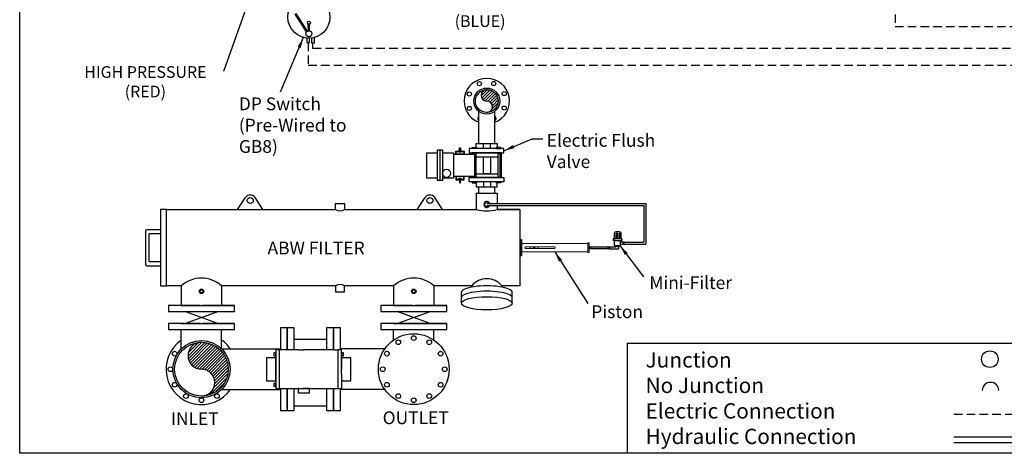
# Model space of a CAD drawing. Extents: x 5 to 396, y -426 to 120.
# Drawn here: x 5 to 237, y -426 to -325 of the extents above; entities that cross this region are included whole.
import ezdxf
from ezdxf.enums import TextEntityAlignment as Align

# ---------------------------------------------------------------- set-up
doc = ezdxf.new("R2010")
doc.units = 0
doc.header["$LTSCALE"] = 2
doc.header["$MEASUREMENT"] = 0
doc.linetypes.add('DASHDOT2', pattern=[0.5, 0.25, -0.125, 0, -0.125])
doc.linetypes.add('DASHEDX2', pattern=[1.5, 1, -0.5])
doc.layers.get('0').update_dxf_attribs({"linetype": 'CONTINUOUS'})
doc.layers.add('OBJECT', color=7, linetype='CONTINUOUS', lineweight=15)
doc.dimstyles.new('ALIGN', dxfattribs={"dimscale": 10, "dimtxt": 0.225, "dimasz": 0.25, "dimexe": 0.18, "dimexo": 0.063, "dimgap": 0.09, "dimtad": 0, "dimdec": 3, "dimzin": 0, "dimdsep": 46, "dimtxsty": 'Standard', "dimcen": 0.15, "dimadec": 0, "dimazin": 0, "dimtfac": 1, "dimtdec": 3, "dimtofl": 0, "dimtmove": 0, "dimatfit": 3, "dimfxl": 0, "dimtolj": 1, "dimtzin": 0, "dimarcsym": 0})
pattern_1 = [(45, (48.46897, -383.7144), (-0.3535534, 0.3535534), [])]

# ---------------------------------------------------------------- blocks, each defined once
blk = doc.blocks.new('A$C186205F0')
at = {"color": 0}
for p, q in [((-108.986, -76.725), (-108.902, -76.671)), ((-107.988, -78.287), (-108.986, -76.725)), ((-107.904, -78.233), (-108.902, -76.671)), ((-107.904, -78.233), (-108.902, -76.671)), ((-107.819, -78.199), (-107.822, -77.605)), ((-107.719, -78.199), (-107.722, -77.605))]:
    blk.add_line(p, q, dxfattribs=at)
for points in [[(-107.962, -78.833), (-107.962, -79.231), (-107.703, -79.231), (-107.703, -78.842)], [(-107.541, -78.829), (-107.541, -79.264), (-107.281, -79.264), (-107.281, -78.778)]]:
    blk.add_lwpolyline(points, dxfattribs=at)
for centre, radius in [((-107.768, -76.995), 1.848), ((-107.773, -77.484), 0.131), ((-107.768, -78.453), 0.259)]:
    blk.add_circle(centre, radius, dxfattribs=at)
blk.add_arc((-107.768, -78.778), 2.848, 61.70558, 118.29442, dxfattribs=at)
blk = doc.blocks.new('A$C07660A77')
for p, q in [((-108.28, -77.18), (-108.28, -75.92)), ((-108.17, -76.02), (-108.26, -76.02)), ((-108.26, -76.02), (-108.26, -77.18)), ((-108.17, -77.18), (-108.17, -76.02)), ((-107.84, -76.02), (-107.93, -76.02)), ((-107.93, -76.02), (-107.93, -77.18)), ((-107.84, -77.18), (-107.84, -76.02)), ((-107.55, -76.02), (-107.64, -76.02)), ((-107.64, -76.02), (-107.64, -77.18)), ((-107.55, -77.18), (-107.55, -76.02)), ((-107.22, -76.02), (-107.31, -76.02)), ((-107.31, -76.02), (-107.31, -77.18)), ((-107.22, -77.18), (-107.22, -76.02)), ((-106.98, -76.02), (-107.07, -76.02)), ((-107.07, -76.02), (-107.07, -77.18)), ((-106.98, -77.18), (-106.98, -76.02)), ((-106.93, -75.92), (-106.93, -77.18)), ((-108.28, -77.18), (-108.53, -77.18)), ((-108.53, -77.18), (-108.53, -77.56)), ((-108.09, -77.56), (-108.53, -77.56)), ((-106.93, -77.18), (-108.28, -77.18)), ((-108.24, -78.58), (-108.24, -77.56)), ((-108.09, -77.56), (-107.18, -77.56)), ((-107.18, -77.56), (-106.74, -77.56)), ((-107.03, -78.58), (-107.03, -77.56)), ((-106.93, -77.18), (-106.74, -77.18)), ((-106.74, -77.18), (-106.74, -77.56)), ((-106.25, -78.07), (-106.55, -78.07)), ((-109.62, -79.04), (-109.32, -79.04)), ((-109.32, -79.26), (-107.46, -79.26)), ((-108.24, -78.58), (-107.03, -78.58)), ((-107.9, -78.84), (-107.9, -78.76)), ((-107.35, -79.15), (-107.35, -78.76))]:
    blk.add_line(p, q)
for points in [[(-106.55, -77.86), (-107.03, -77.86)], [(-107.03, -78.29), (-106.55, -78.29)], [(-109.32, -78.84), (-107.9, -78.84)]]:
    blk.add_lwpolyline(points)
for points in [[(-106.25, -77.86), (-106.55, -77.86), (-106.55, -78.29), (-106.25, -78.29)], [(-109.62, -78.84), (-109.32, -78.84), (-109.32, -79.26), (-109.62, -79.26)]]:
    blk.add_lwpolyline(points, close=True)
for centre, radius, start, end in [((-108.17, -75.92), 0.111, 90, 180), ((-107.6, -77.24), 1.54, 68.4624, 111.5376), ((-107.04, -75.92), 0.111, 0, 90), ((-108.13, -78.58), 0.111, 180, 270), ((-107.63, -77.39), 1.39, 249.2418, 294.2499), ((-107.46, -79.15), 0.111, 270, 0), ((-107.14, -78.58), 0.111, 270, 0)]:
    blk.add_arc(centre, radius, start, end)

msp = doc.modelspace()

# ---------------------------------------------------------------- hatches: boundary and pattern name
h = msp.add_hatch()
h.set_pattern_fill('ANSI31', color=256, scale=4, style=0)
h.set_pattern_definition(pattern_1)
h.paths.add_polyline_path([(115.12, -340.97, 1), (115.12, -343.65, -1), (115.12, -346.32, 0.414214), (117.79, -343.65, 0.414214)])
h = msp.add_hatch()
h.set_pattern_fill('ANSI31', color=256, scale=0.313435, angle=525, style=0)
h.set_pattern_definition([(150, (129.0453, -399.72604), (0.019589694, 0.033930345), [])])
h.paths.add_polyline_path([(108.7, -354.66), (108.95, -354.66), (108.95, -355.27), (108.7, -355.27)])
h = msp.add_hatch()
h.set_pattern_fill('ANSI31', color=256, scale=0.313435, angle=525, style=0)
h.set_pattern_definition([(210, (129.0453, -317.787722), (0.019589694, -0.033930345), [])])
h.paths.add_polyline_path([(108.7, -362.85), (108.95, -362.85), (108.95, -362.25), (108.7, -362.25)])
h = msp.add_hatch()
h.set_pattern_fill('ANSI31', color=256, scale=4, style=0)
h.set_pattern_definition(pattern_1)
h.paths.add_polyline_path([(48.07, -412.89, 0.414214), (54.38, -406.58, 0.414214), (48.07, -400.27, 1), (48.07, -406.58, -1)])

# ---------------------------------------------------------------- linework, layer by layer
at = {"linetype": 'DASHEDX2'}
for p, q in [((211.05, -245.32), (211.05, -326.12)), ((211.05, -326.12), (262.93, -326.12)), ((73.16, -329.93), (73.16, -335.23)), ((74.2, -330.02), (74.2, -331.24)), ((74.2, -331.24), (262.93, -331.24)), ((73.16, -335.23), (262.93, -335.23)), ((224.91, -417.13), (241.83, -417.13))]:
    msp.add_line(p, q, dxfattribs=at)
for p, q in [((113.22, -352.39), (113.22, -346.03)), ((117.01, -352.15), (117.01, -346.03)), ((113.22, -353.65), (113.22, -352.15)), ((114.37, -354.82), (114.37, -353.65)), ((116.01, -354.82), (116.01, -353.65)), ((117.01, -353.65), (117.01, -352.15)), ((104.13, -362.31), (104.13, -355.08)), ((108.7, -355.27), (108.7, -354.66)), ((108.7, -354.66), (108.95, -354.66)), ((108.95, -354.66), (108.95, -355.27)), ((114.34, -356.72), (116, -356.72)), ((114.34, -360.75), (114.34, -356.72)), ((116, -356.72), (116, -360.75)), ((116, -360.75), (114.34, -360.75)), ((108.7, -362.25), (108.7, -362.85)), ((108.7, -362.85), (108.95, -362.85)), ((108.95, -362.85), (108.95, -362.25)), ((114.37, -362.63), (114.37, -363.8)), ((116.01, -362.63), (116.01, -363.8)), ((113.22, -365.3), (113.22, -363.8)), ((117.01, -365.3), (117.01, -363.8)), ((56.55, -369.1), (58.41, -366.28)), ((62.53, -369.1), (60.68, -366.28)), ((79.6, -367.69), (81.71, -367.69)), ((79.6, -369.1), (79.6, -367.69)), ((81.71, -367.69), (81.71, -369.1)), ((98.77, -369.1), (100.62, -366.28)), ((104.75, -369.1), (102.9, -366.28)), ((152.49, -367.69), (152.49, -377.22)), ((39.84, -369.1), (38.43, -369.1)), ((38.43, -369.1), (38.43, -387.04)), ((39.84, -369.1), (47.81, -369.1)), ((39.84, -387.04), (39.84, -369.1)), ((47.81, -369.1), (58.49, -369.1)), ((56.55, -369.1), (62.53, -369.1)), ((60.6, -369.1), (79.6, -369.1)), ((81.71, -369.1), (98.22, -369.1)), ((98.22, -369.1), (112.65, -369.1)), ((98.77, -369.1), (104.75, -369.1)), ((117.58, -369.1), (122.87, -369.1)), ((122.87, -369.1), (122.87, -387.04)), ((152.01, -368.17), (152.01, -376.74)), ((34.91, -374.2), (34.91, -381.94)), ((38.43, -373.85), (35.27, -373.85)), ((35.79, -381.41), (35.79, -374.73)), ((35.79, -374.73), (38.43, -374.73)), ((122.87, -376.15), (122.87, -379.98)), ((139.49, -378.07), (139.16, -378.07)), ((139.49, -377.86), (143.62, -377.86)), ((139.49, -378.26), (143.62, -378.26)), ((143.62, -377.86), (143.62, -378.26)), ((38.43, -381.41), (35.79, -381.41)), ((35.27, -382.29), (38.43, -382.29)), ((38.43, -387.04), (39.84, -387.04)), ((79.6, -387.04), (52.82, -387.04)), ((79.6, -387.04), (59.54, -387.04)), ((79.6, -387.04), (79.6, -388.45)), ((79.6, -388.45), (81.71, -388.45)), ((81.71, -388.45), (81.71, -387.04)), ((93.21, -387.04), (81.71, -387.04)), ((93.21, -387.04), (89.31, -387.04)), ((111.61, -387.04), (102.71, -387.04)), ((109.15, -391.12), (109.15, -388.56)), ((111.61, -387.31), (111.61, -387.01)), ((118.65, -387.31), (118.65, -387.01)), ((122.87, -387.04), (118.65, -387.04)), ((122.87, -387.04), (118.65, -387.04)), ((121.11, -391.12), (121.11, -388.56)), ((69.86, -399.52), (77.46, -399.52)), ((69.86, -415.19), (77.46, -415.19)), ((224.91, -422.47), (241.83, -422.47)), ((224.91, -423.77), (241.83, -423.77))]:
    msp.add_line(p, q)
at = {"linetype": 'Continuous'}
for p, q in [((112.65, -365.3), (112.65, -369.1)), ((117.58, -365.3), (117.58, -367.69)), ((117.58, -368.17), (117.58, -369.1)), ((122.87, -369.1), (117.58, -369.1)), ((43.32, -387.04), (39.84, -387.04))]:
    msp.add_line(p, q, dxfattribs=at)
at = {"color": 0, "linetype": 'Continuous'}
msp.add_line((112.65, -365.3), (117.58, -365.3), dxfattribs=at)
at = {"color": 7}
for p, q in [((115.12, -367.69), (152.49, -367.69)), ((115.12, -368.17), (152.01, -368.17)), ((147.39, -376.74), (152.01, -376.74)), ((147.39, -377.22), (152.49, -377.22)), ((43.32, -387.04), (43.32, -391.62)), ((52.82, -387.04), (52.82, -391.62)), ((93.21, -387.04), (93.21, -391.62)), ((102.71, -387.04), (102.71, -391.62)), ((47.81, -391.62), (40.33, -391.62)), ((40.33, -391.62), (40.33, -393.03)), ((40.33, -393.03), (47.81, -393.03)), ((40.33, -393.03), (47.81, -393.03)), ((40.33, -393.03), (55.81, -393.03)), ((43.32, -391.62), (55.81, -391.62)), ((47.81, -394.34), (44.2, -393.03)), ((44.2, -395.84), (51.94, -393.03)), ((51.94, -395.84), (44.2, -393.03)), ((48.33, -391.62), (52.82, -391.62)), ((55.81, -391.62), (48.33, -391.62)), ((48.33, -393.03), (55.81, -393.03)), ((48.33, -393.03), (55.81, -393.03)), ((48.33, -393.03), (55.81, -393.03)), ((48.33, -394.34), (51.94, -393.03)), ((55.81, -393.03), (55.81, -391.62)), ((97.7, -391.62), (90.22, -391.62)), ((90.22, -391.62), (90.22, -393.03)), ((90.22, -393.03), (97.7, -393.03)), ((90.22, -393.03), (105.7, -393.03)), ((93.21, -391.62), (105.7, -391.62)), ((97.7, -394.34), (94.09, -393.03)), ((101.83, -395.84), (94.09, -393.03)), ((94.09, -395.84), (101.83, -393.03)), ((98.22, -391.62), (102.71, -391.62)), ((105.7, -391.62), (98.22, -391.62)), ((98.22, -394.34), (101.83, -393.03)), ((98.22, -393.03), (105.7, -393.03)), ((98.22, -393.03), (105.7, -393.03)), ((105.7, -393.03), (105.7, -391.62)), ((47.81, -395.84), (40.33, -395.84)), ((40.33, -395.84), (40.33, -397.25)), ((40.33, -397.25), (47.81, -397.25)), ((40.33, -397.25), (55.81, -397.25)), ((43.32, -395.84), (55.81, -395.84)), ((43.32, -401.83), (43.32, -397.25)), ((48.33, -395.84), (52.82, -395.84)), ((55.81, -395.84), (48.33, -395.84)), ((48.33, -397.25), (55.81, -397.25)), ((48.33, -397.25), (55.81, -397.25)), ((52.82, -401.83), (52.82, -397.25)), ((55.81, -397.25), (55.81, -395.84)), ((105.7, -395.84), (90.22, -395.84)), ((90.22, -395.84), (90.22, -397.25)), ((90.22, -397.25), (97.7, -397.25)), ((90.22, -397.25), (105.7, -397.25)), ((93.21, -395.84), (105.7, -395.84)), ((93.21, -399.74), (93.21, -397.25)), ((98.22, -395.84), (102.71, -395.84)), ((105.7, -395.84), (98.22, -395.84)), ((98.22, -397.25), (105.7, -397.25)), ((98.22, -397.25), (105.7, -397.25)), ((102.71, -399.74), (102.71, -397.25)), ((105.7, -397.25), (105.7, -395.84)), ((52.82, -401.83), (66.62, -401.83)), ((70.99, -402.05), (72.02, -402.05)), ((79.28, -402.05), (80.22, -402.05)), ((80.17, -406.67), (80.17, -402.05)), ((91.13, -401.83), (80.71, -401.83)), ((148.09, -400.45), (247.48, -400.45)), ((148.09, -400.45), (148.09, -426.32)), ((80.17, -407.65), (80.17, -406.67)), ((81, -407.65), (81.01, -406.67)), ((83.2, -407.65), (83.2, -406.67)), ((80.17, -407.78), (80.17, -407.65)), ((81, -407.65), (81, -411.08)), ((81.37, -409.3), (81, -409.3)), ((52.82, -411.33), (66.62, -411.33)), ((52.82, -411.33), (66.62, -411.33)), ((77.67, -411.08), (77.87, -411.08)), ((80.69, -411.08), (81, -411.08)), ((91.13, -411.33), (80.71, -411.33))]:
    msp.add_line(p, q, dxfattribs=at)
at = {"color": 7, "linetype": 'Continuous'}
for p, q in [((66.39, -411.09), (66.39, -402.07)), ((80.17, -411.09), (80.17, -407.78))]:
    msp.add_line(p, q, dxfattribs=at)
for points in [[(5.36, -426.32), (5.36, -128.9), (390.25, -128.9), (390.25, -426.32), (5.36, -426.32)], [(104.71, -362.31), (103.54, -362.31), (103.54, -355.08), (104.71, -355.08)], [(109.82, -356.14), (107.82, -356.14), (107.82, -355.41), (109.82, -355.41)], [(109.72, -356.14), (107.93, -356.14), (107.93, -355.52), (109.72, -355.52)], [(109.14, -355.27), (108.51, -355.27), (108.51, -355.41), (109.14, -355.41)], [(109.14, -355.67), (108.51, -355.67), (108.51, -355.53), (109.14, -355.53)], [(119.14, -354.82), (111.01, -354.82), (111.01, -355.83), (119.14, -355.83)], [(112.8, -354.81), (111.72, -354.81), (111.72, -354.56), (112.8, -354.56)], [(117.36, -354.81), (118.43, -354.81), (118.43, -354.56), (117.36, -354.56)], [(109.82, -361.37), (107.82, -361.37), (107.82, -362.11), (109.82, -362.11)], [(109.72, -361.37), (107.93, -361.37), (107.93, -362), (109.72, -362)], [(109.14, -361.84), (108.51, -361.84), (108.51, -361.98), (109.14, -361.98)], [(109.14, -362.25), (108.51, -362.25), (108.51, -362.11), (109.14, -362.11)], [(119.14, -362.63), (111.01, -362.63), (111.01, -361.61), (119.14, -361.61)], [(118.59, -361.61), (111.48, -361.61), (111.48, -361.61), (118.59, -361.61)], [(112.8, -362.64), (111.72, -362.64), (111.72, -362.88), (112.8, -362.88)], [(117.36, -362.64), (118.43, -362.64), (118.43, -362.88), (117.36, -362.88)], [(139.16, -377.83), (139.49, -377.83), (139.49, -378.31), (139.16, -378.31)]]:
    msp.add_lwpolyline(points, close=True)
for points in [[(112.65, -354.56), (112.65, -353.65), (117.58, -353.65), (117.58, -354.56)], [(103.54, -361.78), (101.07, -361.78), (101.07, -355.79), (103.54, -355.79)], [(101.07, -361.37), (101.07, -356.14)], [(104.71, -355.79), (107.3, -355.79), (107.3, -361.78), (104.71, -361.78)], [(107.3, -356.14), (112.25, -356.14), (112.25, -361.37), (107.3, -361.37)], [(108.95, -355.52), (108.95, -355.53), (108.7, -355.53), (108.7, -355.52)], [(118.24, -356.72), (118.52, -356.72), (118.52, -355.83), (111.63, -355.83), (111.63, -356.14)], [(111.64, -356.14), (111.64, -355.83), (118.52, -355.83), (118.52, -361.61), (111.64, -361.61), (111.64, -361.37)], [(111.99, -356.14), (111.99, -355.83)], [(112.51, -355.83), (112.51, -361.61)], [(117.58, -354.81), (117.58, -354.82), (112.65, -354.82), (112.65, -354.81)], [(117.72, -355.83), (117.72, -361.61)], [(118.24, -361.61), (118.24, -355.83)], [(112.51, -356.72), (117.72, -356.72)], [(118.24, -360.74), (118.52, -360.74), (118.52, -361.61), (111.64, -361.61), (111.64, -361.37)], [(112.51, -360.74), (117.72, -360.74)], [(108.95, -362), (108.95, -361.98), (108.7, -361.98), (108.7, -362)], [(111.99, -361.61), (111.99, -361.37)], [(117.58, -362.64), (117.58, -362.63), (112.65, -362.63), (112.65, -362.64)], [(112.65, -362.88), (112.65, -363.8), (117.58, -363.8), (117.58, -362.88)], [(68.24, -402.05), (68.24, -396.91), (66.62, -396.91), (66.62, -402.05)], [(69.86, -402.05), (69.86, -396.91), (68.24, -396.91), (68.24, -402.05)], [(79.09, -402.05), (79.09, -396.91), (77.46, -396.91), (77.46, -402.05)], [(80.71, -402.05), (80.71, -396.91), (79.09, -396.91), (79.09, -402.05)], [(66.62, -411.08), (66.62, -416.24), (68.24, -416.24), (68.24, -411.08)], [(68.24, -411.08), (68.24, -416.24), (69.86, -416.24), (69.86, -411.08)], [(77.46, -411.08), (77.46, -416.24), (79.09, -416.24), (79.09, -411.08)], [(79.09, -411.08), (79.09, -416.24), (80.71, -416.24), (80.71, -411.08)]]:
    msp.add_lwpolyline(points)
for points in [[(70.99, -402.05), (65.53, -402.05), (65.53, -411.08)], [(79.28, -402.05), (72.02, -402.05)], [(81, -406.67), (81, -402.05), (80.22, -402.05)], [(83.2, -406.67), (83.2, -403.92), (81.01, -403.92), (81.01, -406.67)], [(81.37, -409.3), (83.2, -409.3), (83.2, -407.65)], [(65.53, -411.08), (72.37, -411.08)], [(71.07, -411.09), (70.81, -411.09), (70.81, -412.1), (71.07, -412.1)], [(71.1, -412.1), (73.45, -412.1), (73.45, -411.09), (72.05, -411.09)], [(72.05, -411.08), (77.67, -411.08)], [(77.87, -411.08), (80.69, -411.08)]]:
    msp.add_lwpolyline(points, dxfattribs=at)
for points in [[(63.36, -409.3), (65.55, -409.3), (65.55, -403.92), (63.36, -403.92)], [(65.1, -403.42), (65.55, -403.42), (65.55, -402.74), (65.1, -402.74)], [(81.01, -403.42), (81.46, -403.42), (81.46, -402.74), (81.01, -402.74)], [(65.1, -410.59), (65.55, -410.59), (65.55, -409.92), (65.1, -409.92)]]:
    msp.add_lwpolyline(points, close=True, dxfattribs=at)
for centre, radius in [((113.38, -339.57), 0.485), ((116.76, -339.54), 0.485), ((111.01, -342), 0.485), ((115.12, -343.65), 3.05), ((115.12, -343.65), 2.67), ((119.22, -341.9), 0.485), ((111.04, -345.38), 0.485), ((119.22, -345.3), 0.485), ((105.66, -360.61), 0.943), ((59.54, -366.99), 0.704), ((101.76, -366.99), 0.704), ((48.07, -388.32), 0.528), ((48.07, -388.32), 0.352), ((97.96, -388.32), 0.528), ((97.96, -388.32), 0.352), ((48.07, -406.58), 6.72), ((48.07, -406.58), 6.31), ((97.96, -406.58), 8.32), ((94.32, -400.27), 0.55), ((97.96, -399.29), 0.55), ((101.6, -400.27), 0.55), ((41.76, -402.94), 0.55), ((91.65, -402.94), 0.55), ((104.27, -402.94), 0.55), ((40.79, -406.58), 0.55), ((90.68, -406.58), 0.55), ((105.24, -406.58), 0.55), ((41.76, -410.22), 0.55), ((91.65, -410.22), 0.55), ((104.27, -410.22), 0.55), ((44.43, -412.89), 0.55), ((48.07, -413.86), 0.55), ((51.72, -412.89), 0.55), ((94.32, -412.89), 0.55), ((97.96, -413.86), 0.55), ((101.6, -412.89), 0.55)]:
    msp.add_circle(centre, radius)
at = {"color": 0}
msp.add_circle((233.34, -404.23), 1.95, dxfattribs=at)
for centre, radius, start, end in [((115.12, -343.65), 5.33, 290.8108, 249.1892), ((115.12, -342.31), 1.34, 90, 270), ((115.12, -344.98), 1.34, 270, 90), ((113.47, -347.75), 0.485, 120.1376, 239.8624), ((116.85, -347.72), 0.485, 288.7219, 71.2781), ((59.54, -367.11), 1.41, 36.2324, 143.7676), ((101.76, -367.11), 1.41, 36.2324, 143.7676), ((80.65, -367.63), 1.8, 234.2135, 305.7865), ((35.27, -374.2), 0.352, 90, 180), ((35.27, -381.94), 0.352, 180, 270), ((48.07, -392.26), 7.06, 47.7222, 132.2778), ((97.96, -392.26), 7.06, 47.7222, 132.2778), ((115.13, -389.92), 4.56, 39.5474, 140.4526), ((80.65, -388.5), 1.8, 54.2135, 125.7865), ((48.07, -406.58), 8.32, 124.7942, 325.2058), ((48.07, -403.42), 3.15, 90, 270), ((48.07, -406.58), 8.32, 34.7942, 55.2058), ((48.07, -409.73), 3.15, 270, 90), ((233.49, -411.62), 1.95, 0, 180)]:
    msp.add_arc(centre, radius, start, end)
at = {"color": 0, "linetype": 'Continuous'}
for radius, start, end in [(0.688, 19.6349, 339.011), (0.527, 26.0062, 332.1351)]:
    msp.add_arc((115.12, -367.92), radius, start, end, dxfattribs=at)
msp.add_ellipse((115.55, -363.07), major_axis=(7.56, 1.23), ratio=0.826439, start_param=4.188153, end_param=4.846517, dxfattribs=at)
for centre in [(115.13, -388.56), (115.13, -389.84)]:
    msp.add_ellipse(centre, major_axis=(5.98, 0), ratio=0.258819, start_param=0, end_param=3.141593)
msp.add_ellipse((115.13, -391.12), major_axis=(5.98, 0), ratio=0.258819)
at = {"layer": 'OBJECT'}
for p, q in [((123.1, -376.15), (122.87, -376.15)), ((123.1, -376.15), (123.1, -379.98)), ((123.27, -376.24), (123.1, -376.24)), ((123.34, -376.15), (123.27, -376.15)), ((123.27, -376.15), (123.27, -379.98)), ((123.34, -376.15), (123.34, -379.98)), ((138.84, -377.12), (123.34, -377.12)), ((138.84, -377.49), (138.84, -376.91)), ((138.84, -376.91), (139.16, -376.91)), ((139.16, -377.49), (139.16, -376.91)), ((123.34, -379.02), (138.84, -379.02)), ((126.14, -377.9), (124.26, -377.9)), ((126.14, -378.24), (124.26, -378.24)), ((125.31, -377.9), (125.31, -378.24)), ((130.91, -377.9), (126.34, -377.9)), ((130.91, -378.24), (126.34, -378.24)), ((127.17, -377.9), (127.17, -378.24)), ((138.84, -377.49), (139.16, -377.49)), ((138.84, -378.64), (138.84, -377.49)), ((138.84, -378.64), (139.16, -378.64)), ((138.84, -379.22), (138.84, -378.64)), ((138.84, -379.22), (139.16, -379.22)), ((139.16, -378.64), (139.16, -377.49)), ((139.16, -379.22), (139.16, -378.64)), ((122.87, -379.98), (123.1, -379.98)), ((123.1, -379.89), (123.27, -379.89)), ((123.27, -379.98), (123.34, -379.98))]:
    msp.add_line(p, q, dxfattribs=at)
for radius in [0.198, 0.178]:
    msp.add_circle((126.24, -378.07), radius, dxfattribs=at)
for points, knots in [([(124.26, -378.24), (124.24, -378.23), (124.2, -378.23), (124.15, -378.2), (124.11, -378.16), (124.09, -378.11), (124.09, -378.05), (124.1, -377.99), (124.14, -377.95), (124.18, -377.91), (124.23, -377.9), (124.25, -377.9), (124.26, -377.9)], [0, 0, 0, 0, 0.106208, 0.212367, 0.31959, 0.427542, 0.534345, 0.639945, 0.746108, 0.853743, 0.961507, 1, 1, 1, 1]), ([(130.91, -377.9), (130.93, -377.89), (130.97, -377.87), (131.03, -377.87), (131.1, -377.89), (131.15, -377.93), (131.19, -377.98), (131.21, -378.05), (131.2, -378.11), (131.17, -378.18), (131.13, -378.22), (131.07, -378.26), (131, -378.27), (130.95, -378.26), (130.92, -378.24), (130.91, -378.24)], [0, 0, 0, 0, 0.079306, 0.158657, 0.23726, 0.316627, 0.39746, 0.478208, 0.557473, 0.636167, 0.71602, 0.797043, 0.877414, 0.956266, 1, 1, 1, 1])]:
    msp.add_open_spline(points, degree=3, knots=knots, dxfattribs=at)

# ---------------------------------------------------------------- block references
at = {"xscale": 2.675226986810145, "yscale": 2.675226986810145, "zscale": 2.675226986810145}
msp.add_blockref('A$C186205F0', (361.63, -117.97), dxfattribs=at)
at = {"color": 7, "xscale": 1.119903017375321, "yscale": 1.1199030173753, "zscale": 1.1199030173753}
msp.add_blockref('A$C07660A77', (266.38, -289.54), dxfattribs=at)

# ---------------------------------------------------------------- texts
msp.add_text('ABW FILTER', height=3).set_placement((63.6, -378.14), align=Align.MIDDLE_LEFT)
at = {"linetype": 'DASHDOT2'}
for s, p in [('OUTLET', (90.66, -417.98)), ('INLET', (40.87, -418.18))]:
    msp.add_text(s, height=3, dxfattribs=at).set_placement(p, align=Align.MIDDLE_LEFT)
for s, insert, char_height, width, attachment_point in [('\\pt22;LOW PRESSURE \\P(BLUE)', (113.55, -318.93), 2.75, 54.625, 2), ('\\pt22;HIGH PRESSURE \\P(RED)', (34.9, -335.46), 2.75, 54.625, 2), ('DP Switch\\P(Pre-Wired to GB8)', (56.86, -342.81), 3, 30.3491, 1), ('Electric Flush Valve', (129.21, -351.37), 3, 33.9636, 1)]:
    msp.add_mtext(s, dxfattribs=dict(insert=insert, char_height=char_height, width=width, attachment_point=attachment_point))
at = {"color": 7, "char_height": 3, "width": 21.4114, "attachment_point": 1}
for s, insert in [('Mini-Filter', (153.32, -384.77)), ('Piston', (139.69, -391.59))]:
    msp.add_mtext(s, dxfattribs=dict(at, insert=insert))
at = {"color": 7, "linetype": 'DASHEDX2', "insert": (152.43, -402.6), "char_height": 3.5916, "width": 119.7207, "attachment_point": 1}
msp.add_mtext('Junction\\PNo Junction\\PElectric Connection\\PHydraulic Connection', dxfattribs=at)

# ---------------------------------------------------------------- leaders
for points in [[(60.08, -317.61), (53.29, -336.7)], [(72.01, -328.75), (66.57, -341.55)], [(131.09, -379.02), (138.84, -391.16)], [(146.39, -377.54), (151.97, -384.94)]]:
    msp.add_leader(points, dimstyle='ALIGN', override={"dimgap": 0.09, "dimtad": 0})
at = {"annotation_type": 0, "has_hookline": 1, "hookline_direction": 0, "text_width": 30}
msp.add_leader([(119.14, -355.32), (125.81, -352.49), (128.31, -352.49)], dimstyle='ALIGN', override={"dimgap": 0.09, "dimtad": 0}, dxfattribs=at)

doc.saveas('drawing.dxf')
